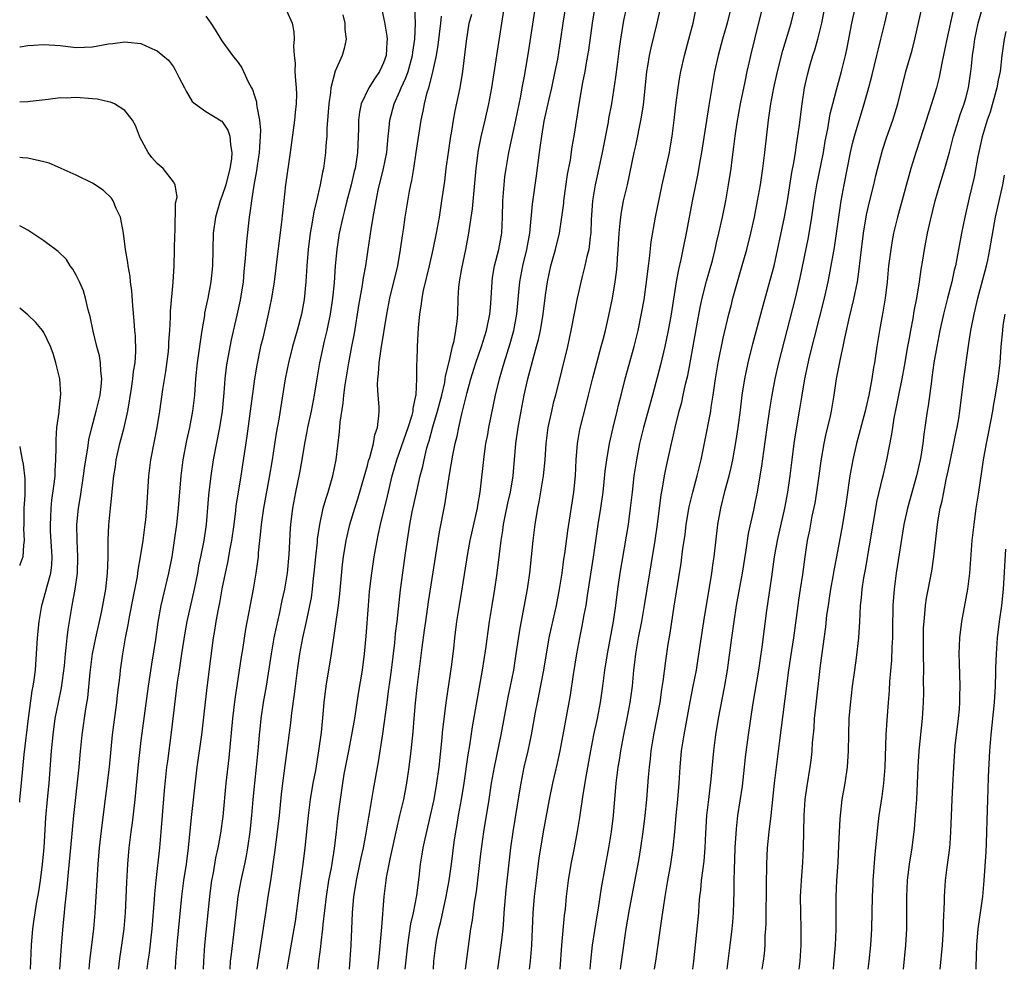
# Model space of a CAD drawing. Units: inches. Extents: x 2565000 to 2568000, y 1506000 to 1509000.
# Drawn here: x 2565000 to 2565122, y 1506000 to 1506117 of the extents above; entities that cross this region are included whole.
import ezdxf

# ---------------------------------------------------------------- set-up
doc = ezdxf.new("R2010")
doc.units = ezdxf.units.IN
doc.header["$MEASUREMENT"] = 0
doc.layers.add('LD25651506_2ft', color=83, linetype='Continuous')

msp = doc.modelspace()

# ---------------------------------------------------------------- linework, layer by layer
at = {"layer": 'LD25651506_2ft'}
for points, elevation in [([(2565087.48, 1506000), (2565087.62, 1506001), (2565087.87, 1506003), (2565088.11, 1506005), (2565088.18, 1506005.82), (2565088.27, 1506007), (2565088.29, 1506008.29), (2565088.34, 1506009.66), (2565088.35, 1506011), (2565088.38, 1506012.38), (2565088.44, 1506013.56), (2565088.48, 1506015), (2565088.62, 1506017.38), (2565088.82, 1506019), (2565089.36, 1506022.64), (2565089.63, 1506025), (2565089.76, 1506026.24), (2565090.1, 1506029), (2565090.66, 1506032.66), (2565091.39, 1506037), (2565091.59, 1506038.41), (2565091.81, 1506039.81), (2565092.38, 1506044.38), (2565093, 1506048.51), (2565093.34, 1506051), (2565093.69, 1506053), (2565094.62, 1506057), (2565095, 1506059), (2565095.28, 1506061), (2565095.5, 1506063), (2565095.75, 1506065), (2565095.92, 1506066.08), (2565096.51, 1506069.49), (2565096.74, 1506071), (2565097.07, 1506073), (2565097.68, 1506075.68), (2565099.52, 1506083), (2565099.96, 1506085), (2565100.13, 1506085.87), (2565100.74, 1506089.26), (2565101.01, 1506090.99), (2565101.28, 1506093), (2565101.59, 1506095), (2565101.96, 1506097), (2565102.75, 1506101), (2565103, 1506102.09), (2565103.23, 1506103), (2565104.42, 1506107), (2565104.99, 1506109.01), (2565105.41, 1506110.59), (2565105.99, 1506113), (2565106.18, 1506113.82), (2565106.5, 1506115), (2565106.99, 1506116.99), (2565107.88, 1506121)], 10686), ([(2565044.41, 1506120.41), (2565045.11, 1506117.11), (2565045.39, 1506115.39), (2565045.42, 1506115), (2565045.38, 1506114.62), (2565045.33, 1506113), (2565045, 1506112.07), (2565044.51, 1506111), (2565043.88, 1506110.12), (2565043.18, 1506109), (2565042.23, 1506107), (2565042.01, 1506105.99), (2565041.9, 1506105), (2565041.9, 1506103.9), (2565041.79, 1506101), (2565041.57, 1506099.57), (2565041.47, 1506099), (2565041.37, 1506098.63), (2565040.99, 1506097), (2565040.46, 1506095), (2565040.17, 1506093.83), (2565039.95, 1506093), (2565039.52, 1506091), (2565039.22, 1506089), (2565039.02, 1506086.98), (2565038.87, 1506084.87), (2565038.7, 1506083), (2565038.4, 1506081), (2565037.99, 1506079), (2565037.66, 1506077.66), (2565037.06, 1506075), (2565036.73, 1506073), (2565036.42, 1506071), (2565036.04, 1506069), (2565035.6, 1506067), (2565035.51, 1506066.49), (2565035.2, 1506065), (2565034.88, 1506063), (2565034.6, 1506061.4), (2565034.1, 1506059), (2565033.72, 1506057), (2565033.48, 1506055), (2565033.44, 1506054.56), (2565033.3, 1506051.3), (2565033.08, 1506049), (2565032.74, 1506047), (2565032.42, 1506045.58), (2565032.12, 1506044.12), (2565031.7, 1506042.3), (2565031.44, 1506041), (2565031.08, 1506039), (2565030.46, 1506035), (2565030.12, 1506033), (2565029.82, 1506031), (2565029.69, 1506029.69), (2565029.6, 1506029), (2565029.48, 1506027.48), (2565029.25, 1506025), (2565029.02, 1506023), (2565028.83, 1506021), (2565028.66, 1506019), (2565028.44, 1506017), (2565028.15, 1506015), (2565027.99, 1506014.01), (2565027.78, 1506013), (2565027.35, 1506011), (2565026.98, 1506009), (2565026.54, 1506005), (2565026.13, 1506001.87), (2565026.04, 1506001), (2565025.97, 1506000)], 10718), ([(2565040.77, 1506000), (2565040.97, 1506003), (2565041.14, 1506007), (2565041.32, 1506009), (2565041.57, 1506010.43), (2565041.65, 1506011), (2565042.08, 1506013), (2565042.23, 1506013.77), (2565042.51, 1506015), (2565042.85, 1506016.85), (2565043.17, 1506018.83), (2565043.26, 1506019.26), (2565043.75, 1506022.25), (2565044.35, 1506025.65), (2565044.89, 1506029.11), (2565045.42, 1506033), (2565045.62, 1506034.38), (2565045.8, 1506035.8), (2565045.97, 1506037), (2565046.38, 1506040.38), (2565046.48, 1506041.52), (2565046.66, 1506043), (2565047.09, 1506046.91), (2565047.76, 1506051.76), (2565048.26, 1506055), (2565048.55, 1506056.55), (2565049.1, 1506059.1), (2565049.54, 1506061), (2565049.84, 1506062.16), (2565050.01, 1506063), (2565050.32, 1506064.32), (2565050.51, 1506065), (2565050.64, 1506065.36), (2565051.1, 1506067.09), (2565051.68, 1506069), (2565052.2, 1506071), (2565052.56, 1506072.56), (2565052.63, 1506073), (2565052.66, 1506073.34), (2565053.1, 1506075.1), (2565053.52, 1506077), (2565053.71, 1506077.71), (2565053.93, 1506079), (2565054.09, 1506080.09), (2565054.16, 1506081), (2565054.23, 1506083), (2565054.31, 1506084.31), (2565054.4, 1506085), (2565054.66, 1506086.66), (2565055.15, 1506089), (2565055.54, 1506091), (2565055.61, 1506091.61), (2565055.98, 1506094.02), (2565056.43, 1506099), (2565056.73, 1506101.27), (2565057.07, 1506102.93), (2565057.57, 1506105), (2565058.03, 1506107), (2565058.39, 1506109), (2565059.6, 1506117), (2565060.11, 1506120.11)], 10710), ([(2565078.5, 1506000), (2565078.72, 1506001.28), (2565079.46, 1506006.54), (2565079.59, 1506007.59), (2565079.8, 1506009), (2565079.99, 1506010.01), (2565080.14, 1506011), (2565080.5, 1506013), (2565080.81, 1506015), (2565081.01, 1506017), (2565081.18, 1506019), (2565081.37, 1506021), (2565081.53, 1506023), (2565081.67, 1506025), (2565081.85, 1506027), (2565082.15, 1506029), (2565082.91, 1506033.09), (2565083.29, 1506035), (2565083.67, 1506037), (2565083.86, 1506038.14), (2565084.58, 1506043), (2565085.58, 1506049), (2565085.75, 1506050.25), (2565085.87, 1506051), (2565086.34, 1506055), (2565086.68, 1506057), (2565087.23, 1506059.23), (2565087.72, 1506061), (2565087.97, 1506062.03), (2565088.18, 1506063), (2565088.6, 1506065.4), (2565088.85, 1506067), (2565089.12, 1506069.12), (2565089.34, 1506071), (2565089.66, 1506073), (2565090.08, 1506075), (2565090.67, 1506077.33), (2565091.94, 1506082.06), (2565092.81, 1506085.19), (2565093.28, 1506087), (2565094.58, 1506093), (2565094.93, 1506095), (2565095.47, 1506098.53), (2565095.71, 1506099.71), (2565095.93, 1506101), (2565096.05, 1506101.95), (2565096.24, 1506103), (2565096.43, 1506104.43), (2565096.75, 1506107), (2565097.06, 1506109), (2565097.41, 1506110.59), (2565097.71, 1506111.71), (2565098.09, 1506113), (2565098.31, 1506113.69), (2565098.68, 1506115), (2565099.18, 1506117), (2565099.74, 1506119.74)], 10690), ([(2565033, 1506118.55), (2565033.71, 1506117), (2565033.91, 1506115.91), (2565033.94, 1506115), (2565033.85, 1506114.15), (2565033.94, 1506113), (2565034.05, 1506112.05), (2565034.03, 1506111), (2565034.09, 1506109.91), (2565034.19, 1506109), (2565034.21, 1506108.21), (2565034.18, 1506107), (2565034.05, 1506105.95), (2565033.97, 1506105), (2565033.46, 1506101), (2565032.88, 1506097), (2565032.37, 1506092.37), (2565031.81, 1506087.81), (2565031.65, 1506086.35), (2565031.46, 1506085), (2565031.14, 1506083), (2565030.73, 1506081), (2565030.05, 1506078.05), (2565029.79, 1506077), (2565029.31, 1506074.69), (2565029.03, 1506073), (2565028.51, 1506069), (2565028.08, 1506065.92), (2565027.33, 1506061), (2565026.73, 1506057.27), (2565026.67, 1506056.67), (2565026.46, 1506055), (2565026.19, 1506053), (2565025.99, 1506051.99), (2565025.7, 1506050.3), (2565025.4, 1506049), (2565025, 1506047.05), (2565024.69, 1506045.31), (2565024.53, 1506044.53), (2565024.27, 1506043), (2565024.1, 1506041.9), (2565023.94, 1506041), (2565023.58, 1506038.42), (2565023.14, 1506034.86), (2565022.47, 1506029), (2565021.92, 1506025), (2565021.22, 1506018.78), (2565020.83, 1506015), (2565020.57, 1506013), (2565020.27, 1506011), (2565020.01, 1506009), (2565019.47, 1506003.47), (2565019.27, 1506001), (2565019.23, 1506000)], 10722), ([(2565029.35, 1506000), (2565030, 1506004), (2565030.42, 1506007), (2565030.73, 1506009), (2565031.05, 1506010.95), (2565031.56, 1506014.44), (2565031.89, 1506017), (2565032.11, 1506019), (2565032.36, 1506021.64), (2565032.53, 1506023), (2565033.54, 1506030.46), (2565033.66, 1506031.66), (2565033.99, 1506034.01), (2565034.1, 1506035), (2565034.37, 1506037), (2565034.66, 1506039), (2565035.01, 1506041), (2565035.38, 1506042.62), (2565035.57, 1506043.57), (2565035.89, 1506045), (2565036.07, 1506045.93), (2565036.22, 1506047), (2565036.35, 1506048.35), (2565036.43, 1506049), (2565036.61, 1506051), (2565036.81, 1506052.81), (2565036.83, 1506053.17), (2565037.1, 1506055), (2565037.54, 1506057), (2565037.85, 1506058.15), (2565038.14, 1506059), (2565038.73, 1506061), (2565039.12, 1506063), (2565039.54, 1506066.46), (2565039.63, 1506067.63), (2565040.01, 1506069.99), (2565040.09, 1506071), (2565040.25, 1506072.25), (2565040.36, 1506073), (2565040.7, 1506075), (2565041.09, 1506077), (2565041.38, 1506078.62), (2565041.94, 1506082.06), (2565042.36, 1506084.36), (2565042.51, 1506085.49), (2565042.8, 1506087), (2565043.11, 1506089), (2565043.35, 1506090.65), (2565043.46, 1506091.46), (2565043.7, 1506093), (2565043.91, 1506094.09), (2565044.06, 1506095), (2565044.34, 1506096.34), (2565044.99, 1506099), (2565045.38, 1506101), (2565045.56, 1506103), (2565045.65, 1506103.65), (2565045.77, 1506105), (2565046.29, 1506107), (2565047, 1506108.56), (2565047.17, 1506109), (2565047.76, 1506110.24), (2565048.02, 1506111), (2565048.58, 1506113), (2565048.61, 1506113.39), (2565048.86, 1506115), (2565048.94, 1506116.94), (2565048.86, 1506119)], 10716), ([(2565044.3, 1506000), (2565044.44, 1506001.56), (2565044.75, 1506004.75), (2565044.77, 1506005.23), (2565045.08, 1506009), (2565045.32, 1506011), (2565045.37, 1506011.37), (2565045.84, 1506013.84), (2565046.62, 1506017.38), (2565047.02, 1506019), (2565047.49, 1506021), (2565047.86, 1506023), (2565048.17, 1506025), (2565048.42, 1506027), (2565048.65, 1506029.35), (2565048.77, 1506031), (2565048.95, 1506032.95), (2565049.16, 1506034.84), (2565049.77, 1506039.77), (2565050.07, 1506041.93), (2565050.21, 1506043), (2565050.56, 1506045.44), (2565051.93, 1506054.07), (2565052.58, 1506057.42), (2565053.16, 1506061.16), (2565053.58, 1506063.58), (2565053.86, 1506065), (2565054.08, 1506065.92), (2565054.3, 1506067), (2565054.68, 1506068.68), (2565054.77, 1506069), (2565055, 1506070.02), (2565055.33, 1506071.33), (2565055.78, 1506073), (2565056.42, 1506075), (2565057.12, 1506077), (2565057.74, 1506079), (2565058.15, 1506081), (2565058.2, 1506081.8), (2565058.32, 1506083), (2565058.41, 1506085), (2565058.47, 1506085.53), (2565058.7, 1506087), (2565059.24, 1506089), (2565059.62, 1506091), (2565059.69, 1506093), (2565059.73, 1506095), (2565059.9, 1506097), (2565060.01, 1506097.99), (2565060.16, 1506099), (2565060.5, 1506101), (2565061.37, 1506105), (2565061.97, 1506107.97), (2565062.15, 1506109), (2565062.42, 1506110.42), (2565062.88, 1506113.12), (2565063.8, 1506119)], 10708), ([(2565047.68, 1506000), (2565047.98, 1506003), (2565048.17, 1506004.17), (2565048.38, 1506005.62), (2565048.7, 1506007), (2565049.12, 1506009.12), (2565049.39, 1506011.39), (2565049.57, 1506013), (2565049.78, 1506014.22), (2565049.89, 1506015), (2565050.13, 1506016.13), (2565050.81, 1506019), (2565051.25, 1506021), (2565051.6, 1506023), (2565051.86, 1506025), (2565052.21, 1506028.21), (2565052.33, 1506029.67), (2565052.76, 1506033.24), (2565053.39, 1506037.39), (2565053.67, 1506039.67), (2565053.82, 1506041), (2565054.06, 1506043), (2565054.37, 1506045), (2565054.72, 1506047), (2565055.42, 1506051.42), (2565055.71, 1506053), (2565056.61, 1506057), (2565056.66, 1506057.34), (2565056.96, 1506059), (2565057.42, 1506063.42), (2565057.65, 1506065), (2565057.87, 1506066.13), (2565058.02, 1506067), (2565058.85, 1506071), (2565059.31, 1506073), (2565059.7, 1506074.3), (2565059.89, 1506075), (2565060.64, 1506077.36), (2565061.09, 1506079), (2565061.46, 1506081), (2565061.73, 1506083.73), (2565061.83, 1506085), (2565062.22, 1506087), (2565062.73, 1506089), (2565063.09, 1506091), (2565063.41, 1506094.59), (2565063.91, 1506098.09), (2565064.26, 1506101), (2565064.37, 1506101.63), (2565064.55, 1506103), (2565064.87, 1506104.87), (2565065.41, 1506107.41), (2565065.79, 1506109), (2565066.23, 1506111), (2565066.53, 1506112.53), (2565066.92, 1506115), (2565067.2, 1506117), (2565067.52, 1506119)], 10706), ([(2565051.15, 1506000), (2565051.23, 1506001), (2565051.45, 1506003), (2565051.55, 1506003.55), (2565051.83, 1506005), (2565052.07, 1506005.93), (2565052.73, 1506009), (2565053.09, 1506011), (2565053.38, 1506013), (2565053.74, 1506015.74), (2565053.92, 1506017), (2565054.09, 1506017.91), (2565054.27, 1506019), (2565054.64, 1506021), (2565054.96, 1506023), (2565055.47, 1506026.53), (2565055.67, 1506027.67), (2565056.01, 1506029.99), (2565057.21, 1506037), (2565057.63, 1506039.63), (2565058.11, 1506043), (2565058.43, 1506045), (2565058.77, 1506047), (2565059.05, 1506049), (2565059.31, 1506051.31), (2565059.52, 1506053), (2565059.74, 1506054.26), (2565059.83, 1506055), (2565060.04, 1506056.04), (2565060.38, 1506057.62), (2565060.69, 1506059), (2565061.03, 1506061), (2565061.36, 1506065), (2565061.63, 1506067), (2565061.99, 1506069), (2565062.38, 1506071), (2565062.82, 1506073), (2565063.29, 1506074.71), (2565063.48, 1506075.48), (2565063.91, 1506077), (2565064.14, 1506077.86), (2565064.38, 1506079), (2565064.72, 1506081), (2565065, 1506083.37), (2565065.25, 1506085), (2565065.69, 1506087), (2565066.25, 1506089), (2565066.74, 1506091), (2565067.05, 1506093), (2565067.27, 1506094.73), (2565067.29, 1506095), (2565067.74, 1506098.26), (2565068.1, 1506100.1), (2565068.32, 1506101.68), (2565068.56, 1506103), (2565069.22, 1506107.22), (2565069.64, 1506109.64), (2565069.91, 1506111), (2565070.1, 1506112.1), (2565070.27, 1506113), (2565070.37, 1506113.63), (2565070.85, 1506117), (2565071.15, 1506119)], 10704), ([(2565075.03, 1506118.97), (2565074.68, 1506117.32), (2565074.3, 1506115), (2565074.13, 1506113.87), (2565073.87, 1506111.87), (2565073.69, 1506110.31), (2565073.16, 1506107), (2565072.82, 1506105.18), (2565072.76, 1506104.76), (2565072.04, 1506101), (2565071.51, 1506098.49), (2565071.17, 1506097), (2565070.83, 1506095), (2565070.66, 1506092.66), (2565070.61, 1506091), (2565070.53, 1506090.53), (2565070.36, 1506089), (2565070.13, 1506088.13), (2565069.9, 1506087), (2565069.51, 1506085.51), (2565068.94, 1506083), (2565068.17, 1506079), (2565067.73, 1506077), (2565066.25, 1506071), (2565065.98, 1506070.02), (2565065.74, 1506069), (2565065.31, 1506067), (2565065.06, 1506065), (2565064.92, 1506063), (2565064.72, 1506061), (2565064.19, 1506057.81), (2565064.01, 1506057), (2565063.7, 1506055), (2565063.45, 1506053), (2565063.04, 1506049), (2565062.76, 1506047), (2565061.84, 1506042.16), (2565061.36, 1506039), (2565061.05, 1506037), (2565060.66, 1506035), (2565060.37, 1506033.63), (2565059.5, 1506029), (2565058.66, 1506025), (2565058.32, 1506023), (2565058.03, 1506021), (2565057.37, 1506017), (2565057, 1506014.27), (2565056.43, 1506009.57), (2565056.19, 1506008.19), (2565055.94, 1506006.06), (2565055.76, 1506005), (2565055.1, 1506000)], 10702), ([(2565059.11, 1506000), (2565059.55, 1506003), (2565059.61, 1506003.61), (2565059.77, 1506005), (2565059.87, 1506006.13), (2565059.91, 1506007), (2565060.16, 1506009.84), (2565060.72, 1506015), (2565061, 1506017), (2565061.82, 1506021.82), (2565062, 1506023), (2565062.4, 1506025), (2565062.87, 1506027), (2565063.29, 1506029), (2565063.78, 1506031.78), (2565064.02, 1506033), (2565064.2, 1506033.8), (2565064.82, 1506037), (2565065.48, 1506041), (2565065.74, 1506042.26), (2565066.36, 1506045), (2565066.76, 1506047), (2565067.07, 1506049), (2565067.29, 1506050.71), (2565067.39, 1506051.39), (2565067.77, 1506054.23), (2565068.07, 1506056.07), (2565068.53, 1506059), (2565068.72, 1506061), (2565068.81, 1506063), (2565068.97, 1506065), (2565069.27, 1506066.73), (2565070.12, 1506070.12), (2565070.35, 1506071), (2565070.87, 1506073.13), (2565071.36, 1506075), (2565071.92, 1506077), (2565072.13, 1506077.87), (2565072.42, 1506079), (2565072.85, 1506080.85), (2565073.3, 1506083), (2565073.64, 1506085), (2565073.79, 1506086.21), (2565073.87, 1506087), (2565073.91, 1506087.91), (2565074, 1506089), (2565074.12, 1506091), (2565074.26, 1506092.26), (2565074.32, 1506093), (2565074.4, 1506093.6), (2565074.68, 1506095), (2565075.14, 1506097), (2565075.97, 1506101), (2565076.17, 1506101.83), (2565076.86, 1506105.14), (2565077.14, 1506106.86), (2565077.55, 1506111), (2565077.68, 1506111.68), (2565077.88, 1506113), (2565078.08, 1506113.92), (2565078.83, 1506117), (2565079.28, 1506119)], 10700), ([(2565063.02, 1506000), (2565063.15, 1506001), (2565063.33, 1506003), (2565063.48, 1506007), (2565063.65, 1506009), (2565063.89, 1506011), (2565064.04, 1506012.04), (2565064.25, 1506013.75), (2565064.79, 1506017), (2565065.52, 1506021), (2565065.94, 1506023), (2565066.51, 1506025.49), (2565066.84, 1506027), (2565067.22, 1506029), (2565068.1, 1506033.9), (2565068.47, 1506036.47), (2565068.88, 1506039), (2565069.27, 1506041), (2565069.57, 1506042.43), (2565069.81, 1506043.81), (2565070.05, 1506045), (2565070.22, 1506046.22), (2565070.97, 1506050.97), (2565071.55, 1506055), (2565071.87, 1506057), (2565072.14, 1506059), (2565072.28, 1506060.28), (2565072.4, 1506061.6), (2565072.59, 1506063), (2565072.93, 1506065), (2565073.37, 1506067), (2565073.87, 1506069), (2565074.07, 1506069.93), (2565074.36, 1506071), (2565074.86, 1506073), (2565075.97, 1506077), (2565076.18, 1506077.82), (2565076.46, 1506079), (2565076.9, 1506081.1), (2565077.21, 1506082.79), (2565077.6, 1506085.6), (2565077.75, 1506087), (2565077.88, 1506087.88), (2565078.07, 1506089.93), (2565078.62, 1506093), (2565079.46, 1506097), (2565080.34, 1506101), (2565080.44, 1506101.56), (2565080.69, 1506103), (2565080.94, 1506105), (2565081.14, 1506106.86), (2565081.42, 1506109), (2565081.64, 1506110.36), (2565081.76, 1506111), (2565082.22, 1506113), (2565082.76, 1506115), (2565083.28, 1506117), (2565083.57, 1506118.43)], 10698), ([(2565087.98, 1506119), (2565087.48, 1506117), (2565086.9, 1506115), (2565086.36, 1506113), (2565085.93, 1506111), (2565085.21, 1506106.79), (2565084.3, 1506101), (2565084.13, 1506100.13), (2565083.81, 1506098.19), (2565083.2, 1506095.2), (2565082.42, 1506091), (2565082.02, 1506089), (2565081.75, 1506087.75), (2565081.46, 1506086.54), (2565081.16, 1506085), (2565080.54, 1506081), (2565080.19, 1506079), (2565079.99, 1506078.01), (2565079.79, 1506077), (2565079.25, 1506074.75), (2565078.24, 1506071), (2565077.14, 1506067), (2565076.66, 1506065), (2565076.28, 1506063), (2565075.96, 1506061), (2565075.72, 1506059), (2565075.5, 1506057), (2565075.22, 1506055), (2565074.23, 1506049), (2565073.93, 1506047), (2565073.68, 1506045), (2565073.39, 1506043), (2565072.65, 1506039), (2565072.33, 1506037), (2565072.07, 1506035), (2565071.78, 1506033), (2565071.4, 1506031), (2565070.97, 1506029), (2565070.58, 1506027), (2565070.03, 1506024.03), (2565069.63, 1506021.63), (2565069.23, 1506018.77), (2565068.95, 1506017.05), (2565068.57, 1506015), (2565068.17, 1506013), (2565067.83, 1506011), (2565067.58, 1506009), (2565067.43, 1506007.43), (2565067.34, 1506006.66), (2565067.01, 1506002.99), (2565066.81, 1506000)], 10696), ([(2565070.53, 1506000), (2565070.61, 1506001), (2565070.85, 1506003), (2565071.4, 1506006.6), (2565071.56, 1506007.56), (2565071.94, 1506010.06), (2565072.87, 1506015), (2565073.19, 1506017), (2565073.41, 1506019), (2565073.76, 1506023), (2565074.02, 1506025), (2565074.16, 1506025.84), (2565074.34, 1506027), (2565074.72, 1506029), (2565075.13, 1506031), (2565075.5, 1506033), (2565075.77, 1506035), (2565075.95, 1506037), (2565076.07, 1506037.93), (2565076.18, 1506039), (2565076.53, 1506041), (2565076.91, 1506043), (2565077.26, 1506045), (2565077.58, 1506047), (2565078.58, 1506053), (2565078.88, 1506055), (2565079.33, 1506058.67), (2565079.49, 1506059.49), (2565079.74, 1506061), (2565079.94, 1506062.06), (2565080.58, 1506065), (2565081.04, 1506067), (2565081.55, 1506069), (2565081.86, 1506070.14), (2565082.06, 1506071), (2565082.34, 1506072.34), (2565082.6, 1506073.4), (2565082.89, 1506075), (2565083.79, 1506079.79), (2565084.16, 1506081.84), (2565084.41, 1506083), (2565084.93, 1506085.07), (2565085.65, 1506087.65), (2565085.99, 1506089), (2565086.17, 1506089.83), (2565086.47, 1506091), (2565086.92, 1506093), (2565087.31, 1506095), (2565087.65, 1506097), (2565087.96, 1506099), (2565088.1, 1506100.1), (2565088.32, 1506101.68), (2565088.47, 1506103), (2565088.72, 1506104.72), (2565089.14, 1506107), (2565089.71, 1506109.71), (2565089.97, 1506111), (2565090.25, 1506112.25), (2565090.4, 1506113), (2565090.89, 1506115), (2565091.91, 1506119)], 10694), ([(2565074.29, 1506000), (2565074.33, 1506000.33), (2565074.48, 1506001.52), (2565075, 1506005), (2565075.41, 1506007.41), (2565076.54, 1506013.46), (2565076.79, 1506015), (2565077.08, 1506017), (2565077.33, 1506019), (2565077.53, 1506021), (2565077.75, 1506023.75), (2565077.86, 1506025), (2565077.99, 1506026.01), (2565078.09, 1506027), (2565078.41, 1506029), (2565079.18, 1506033), (2565079.41, 1506034.59), (2565079.58, 1506035.58), (2565079.88, 1506038.12), (2565080.19, 1506040.19), (2565080.43, 1506041.57), (2565080.91, 1506044.91), (2565081.8, 1506050.2), (2565082.02, 1506052.02), (2565082.27, 1506053.73), (2565082.43, 1506055), (2565082.8, 1506057.2), (2565083.24, 1506059), (2565083.78, 1506061), (2565084.28, 1506063), (2565084.74, 1506065.26), (2565085.46, 1506069), (2565085.52, 1506069.52), (2565085.77, 1506071), (2565086.04, 1506073), (2565086.36, 1506075), (2565087, 1506078.03), (2565087.69, 1506081), (2565087.96, 1506082.04), (2565088.2, 1506083), (2565089.27, 1506086.73), (2565089.9, 1506089), (2565090.41, 1506091), (2565090.86, 1506093), (2565091.24, 1506095), (2565091.59, 1506097), (2565091.9, 1506099), (2565092.15, 1506101), (2565092.58, 1506105), (2565092.88, 1506107), (2565093.26, 1506109), (2565093.71, 1506111), (2565094.38, 1506113.62), (2565095.38, 1506117), (2565095.88, 1506119)], 10692), ([(2565083.22, 1506000), (2565083.35, 1506001), (2565083.98, 1506007), (2565084.04, 1506008.04), (2565084.12, 1506009), (2565084.22, 1506009.78), (2565084.32, 1506011), (2565084.63, 1506013.37), (2565084.78, 1506015), (2565084.85, 1506016.85), (2565084.98, 1506019), (2565085.2, 1506021), (2565085.51, 1506023.51), (2565085.84, 1506027), (2565086.09, 1506029), (2565086.42, 1506031), (2565087.17, 1506034.83), (2565087.54, 1506037), (2565088.06, 1506041), (2565088.33, 1506043), (2565088.64, 1506045), (2565089, 1506047), (2565089.37, 1506049), (2565089.83, 1506051.83), (2565090.12, 1506053.88), (2565090.78, 1506056.78), (2565091, 1506057.83), (2565091.23, 1506059), (2565091.58, 1506061), (2565091.78, 1506062.22), (2565092.01, 1506064.01), (2565092.42, 1506067), (2565092.75, 1506069.25), (2565093.05, 1506071), (2565093.43, 1506073), (2565093.87, 1506075), (2565095.93, 1506083), (2565096.52, 1506085.48), (2565097.52, 1506090.48), (2565097.96, 1506093), (2565098.26, 1506095), (2565098.59, 1506097), (2565099.38, 1506101), (2565099.62, 1506102.38), (2565099.93, 1506103.93), (2565100.23, 1506105.77), (2565100.54, 1506107), (2565101, 1506108.76), (2565101.62, 1506111), (2565102.12, 1506113), (2565102.28, 1506113.72), (2565102.91, 1506117), (2565103.34, 1506119)], 10688), ([(2565091.83, 1506000), (2565091.98, 1506001), (2565092.08, 1506001.92), (2565092.17, 1506003), (2565092.2, 1506004.2), (2565092.26, 1506005), (2565092.29, 1506005.71), (2565092.33, 1506011), (2565092.38, 1506012.38), (2565092.38, 1506013), (2565092.48, 1506015), (2565092.67, 1506017), (2565092.91, 1506019), (2565093.34, 1506023), (2565093.96, 1506027.96), (2565095.11, 1506037), (2565095.37, 1506038.63), (2565095.73, 1506041), (2565096.25, 1506045), (2565096.34, 1506045.66), (2565096.57, 1506047), (2565096.83, 1506048.83), (2565097.11, 1506051), (2565097.43, 1506053), (2565097.69, 1506054.31), (2565098.01, 1506056.01), (2565098.35, 1506057.65), (2565098.58, 1506059), (2565098.87, 1506061), (2565099.12, 1506062.88), (2565099.48, 1506065), (2565099.74, 1506066.26), (2565100.2, 1506068.2), (2565100.37, 1506069), (2565100.73, 1506071), (2565101.02, 1506073), (2565101.35, 1506074.65), (2565101.49, 1506075.49), (2565101.83, 1506077), (2565102.03, 1506078.03), (2565102.62, 1506080.62), (2565103.16, 1506082.84), (2565103.59, 1506085), (2565103.78, 1506086.22), (2565103.97, 1506087.97), (2565104.36, 1506091), (2565104.72, 1506093.28), (2565105.09, 1506094.91), (2565105.61, 1506097), (2565105.87, 1506098.13), (2565106.71, 1506101.29), (2565107.2, 1506102.8), (2565107.95, 1506105), (2565108.57, 1506107), (2565109.58, 1506111), (2565110.34, 1506113.66), (2565110.68, 1506115), (2565111.61, 1506119)], 10684), ([(2565115.43, 1506118.57), (2565114.65, 1506115), (2565114.03, 1506112.03), (2565113.69, 1506110.31), (2565113.36, 1506109), (2565112.76, 1506107), (2565111.36, 1506102.64), (2565110.81, 1506101), (2565110.19, 1506099), (2565108.53, 1506093), (2565108.05, 1506091), (2565107.88, 1506090.12), (2565107.7, 1506089), (2565107.45, 1506087), (2565107.25, 1506085), (2565107, 1506083), (2565106.74, 1506081.26), (2565106.61, 1506080.61), (2565106.33, 1506079), (2565106, 1506077), (2565105.7, 1506075), (2565105.59, 1506074.41), (2565105.37, 1506073), (2565105, 1506071), (2565104.61, 1506069.39), (2565104.53, 1506069), (2565103.49, 1506065), (2565103.02, 1506062.98), (2565102.66, 1506061), (2565102.19, 1506057.81), (2565101.73, 1506055), (2565101, 1506051), (2565100.67, 1506049.33), (2565100.55, 1506048.55), (2565100.28, 1506047), (2565100.11, 1506045.89), (2565099.96, 1506045), (2565099.78, 1506043.78), (2565099.64, 1506042.36), (2565099, 1506037.55), (2565098.4, 1506032.4), (2565098.25, 1506031), (2565098.18, 1506029.82), (2565098.01, 1506028.01), (2565097.96, 1506027), (2565097.87, 1506026.13), (2565097.71, 1506025), (2565097.32, 1506022.68), (2565097.08, 1506021), (2565096.95, 1506019), (2565096.89, 1506015), (2565096.8, 1506013.2), (2565096.62, 1506011), (2565096.52, 1506009), (2565096.54, 1506007), (2565096.6, 1506005), (2565096.59, 1506003), (2565096.47, 1506001), (2565096.36, 1506000)], 10682), ([(2565100.63, 1506000), (2565100.69, 1506000.69), (2565100.87, 1506003), (2565100.95, 1506004.95), (2565100.94, 1506009), (2565101.05, 1506011), (2565101.19, 1506013.19), (2565101.29, 1506015.29), (2565101.36, 1506017), (2565101.44, 1506018.56), (2565101.48, 1506019), (2565101.72, 1506021), (2565102.07, 1506023), (2565102.36, 1506025), (2565102.49, 1506027), (2565102.51, 1506029), (2565102.58, 1506031), (2565102.72, 1506032.72), (2565102.99, 1506035), (2565103.25, 1506037), (2565103.48, 1506038.52), (2565103.77, 1506041), (2565103.89, 1506043), (2565103.91, 1506043.91), (2565103.98, 1506045), (2565104.09, 1506045.91), (2565104.18, 1506047), (2565104.39, 1506048.39), (2565104.58, 1506049.42), (2565106.04, 1506057.96), (2565106.71, 1506060.71), (2565106.81, 1506061.19), (2565107.24, 1506063), (2565107.85, 1506066.15), (2565107.97, 1506067), (2565108.15, 1506068.15), (2565108.44, 1506069.56), (2565108.71, 1506071), (2565109.13, 1506073), (2565109.43, 1506074.57), (2565109.82, 1506077), (2565110.02, 1506078.02), (2565110.18, 1506079), (2565110.48, 1506080.48), (2565110.62, 1506081.38), (2565110.94, 1506083), (2565111.28, 1506085), (2565111.48, 1506086.52), (2565111.68, 1506087.68), (2565111.87, 1506089), (2565112.26, 1506091), (2565112.63, 1506092.63), (2565113.22, 1506095), (2565113.78, 1506097), (2565114.39, 1506099), (2565114.97, 1506101.03), (2565115.46, 1506103), (2565116.07, 1506105), (2565116.29, 1506105.71), (2565116.79, 1506107), (2565117, 1506107.71), (2565117.34, 1506109), (2565117.63, 1506111), (2565117.68, 1506111.68), (2565117.83, 1506113), (2565117.99, 1506114.01), (2565118.11, 1506115), (2565118.52, 1506117), (2565119.08, 1506119)], 10680), ([(2565023, 1506117.83), (2565023.65, 1506117), (2565024.18, 1506116.18), (2565025, 1506114.8), (2565026.32, 1506113), (2565027, 1506112.13), (2565027.46, 1506111.46), (2565027.69, 1506111), (2565028.27, 1506109.73), (2565028.67, 1506109), (2565028.8, 1506108.8), (2565029, 1506108.11), (2565029.27, 1506107.27), (2565029.3, 1506107), (2565029.31, 1506106.69), (2565029.64, 1506105), (2565029.76, 1506103.76), (2565029.73, 1506103), (2565029.66, 1506101.66), (2565029.6, 1506101), (2565029.36, 1506099.36), (2565029.29, 1506098.71), (2565028.97, 1506096.97), (2565028.65, 1506095), (2565028.47, 1506093.53), (2565028.36, 1506093), (2565028.03, 1506089.97), (2565027.9, 1506087.9), (2565027.73, 1506086.27), (2565027.62, 1506085), (2565027.25, 1506082.74), (2565026.86, 1506080.86), (2565026.17, 1506077.83), (2565025.63, 1506075), (2565025.55, 1506074.45), (2565025.38, 1506073), (2565025.26, 1506071.26), (2565025.03, 1506069), (2565024.7, 1506067), (2565023.92, 1506063), (2565023.62, 1506061), (2565023.36, 1506058.64), (2565023.04, 1506055), (2565022.75, 1506053), (2565022.36, 1506051), (2565022.13, 1506049.87), (2565021.97, 1506049), (2565021.56, 1506047), (2565020.66, 1506043), (2565020.4, 1506041.6), (2565019.99, 1506039), (2565019.88, 1506038.12), (2565019.7, 1506037), (2565019.49, 1506035.49), (2565018.73, 1506029.27), (2565018.26, 1506025.74), (2565018.16, 1506025), (2565017.88, 1506022.12), (2565017.61, 1506019), (2565017.46, 1506017), (2565017.28, 1506015), (2565016.82, 1506011), (2565016.67, 1506009.33), (2565016.63, 1506008.63), (2565016.36, 1506005), (2565016, 1506002), (2565015.83, 1506001), (2565015.71, 1506000)], 10724), ([(2565039.97, 1506118.03), (2565040.2, 1506117), (2565040.21, 1506116.21), (2565040.35, 1506115), (2565040.14, 1506113.86), (2565039.89, 1506113), (2565039, 1506111.05), (2565038.47, 1506109), (2565038.43, 1506108.43), (2565038.22, 1506107), (2565037.98, 1506103.98), (2565037.96, 1506103), (2565037.87, 1506101.87), (2565037.83, 1506101), (2565037.55, 1506099), (2565037.45, 1506098.55), (2565037.16, 1506097), (2565036.69, 1506095), (2565036.36, 1506093.64), (2565036.12, 1506092.12), (2565035.9, 1506091), (2565035.67, 1506089), (2565035.51, 1506087), (2565035.39, 1506085), (2565035.17, 1506082.83), (2565034.85, 1506081), (2565034.33, 1506079), (2565034.02, 1506077.98), (2565033.74, 1506077), (2565033.23, 1506075), (2565032.84, 1506073), (2565032.04, 1506068.04), (2565031.72, 1506066.28), (2565031.22, 1506063), (2565030.86, 1506060.86), (2565030.15, 1506057), (2565029.86, 1506055), (2565029.72, 1506053.72), (2565029.66, 1506053), (2565029.5, 1506051.5), (2565029.47, 1506051), (2565029.19, 1506049), (2565028.85, 1506047), (2565027.93, 1506042.07), (2565027.54, 1506039.53), (2565027.38, 1506038.62), (2565026.6, 1506033.4), (2565026.33, 1506031), (2565025.86, 1506026.14), (2565025.49, 1506023), (2565025.1, 1506018.9), (2565024.82, 1506016.82), (2565024.49, 1506015), (2565024.23, 1506013.77), (2565023.91, 1506011.91), (2565023.73, 1506011), (2565023.64, 1506010.36), (2565023.45, 1506009), (2565022.85, 1506003), (2565022.72, 1506001), (2565022.69, 1506000)], 10720), ([(2565033.09, 1506000), (2565033.22, 1506001), (2565033.95, 1506005), (2565034.09, 1506005.91), (2565034.56, 1506009.44), (2565035.07, 1506013), (2565035.31, 1506015), (2565035.72, 1506019), (2565035.97, 1506021), (2565036.3, 1506023), (2565036.6, 1506024.6), (2565037.01, 1506027.01), (2565037.31, 1506029.3), (2565037.53, 1506031.53), (2565037.66, 1506033), (2565037.9, 1506035), (2565038.54, 1506039), (2565039.43, 1506045), (2565039.59, 1506046.41), (2565039.93, 1506050.07), (2565040.03, 1506051), (2565040.35, 1506053), (2565040.81, 1506055), (2565041.43, 1506057), (2565041.82, 1506058.18), (2565042.64, 1506061), (2565042.7, 1506061.3), (2565043, 1506062.3), (2565043.15, 1506062.85), (2565043.29, 1506063.29), (2565043.73, 1506065), (2565043.9, 1506066.1), (2565044.24, 1506067), (2565044.42, 1506068.42), (2565044.45, 1506069), (2565044.44, 1506069.56), (2565044.32, 1506071), (2565044.25, 1506072.25), (2565044.29, 1506073), (2565044.38, 1506073.62), (2565044.47, 1506075), (2565044.7, 1506076.7), (2565045.39, 1506081), (2565045.78, 1506083), (2565046.76, 1506087), (2565047.1, 1506089), (2565047.32, 1506090.68), (2565047.45, 1506091.45), (2565047.68, 1506093), (2565048.21, 1506096.21), (2565048.36, 1506097), (2565048.47, 1506097.53), (2565048.72, 1506099), (2565049.04, 1506101), (2565049.65, 1506105), (2565049.9, 1506106.1), (2565050.06, 1506107), (2565050.4, 1506108.4), (2565050.59, 1506109), (2565051.09, 1506110.91), (2565051.13, 1506111.13), (2565051.52, 1506113), (2565051.73, 1506114.27), (2565052.06, 1506117), (2565052.15, 1506117.85)], 10714), ([(2565036.89, 1506000), (2565036.97, 1506000.97), (2565037.23, 1506002.77), (2565037.26, 1506003.26), (2565037.49, 1506005), (2565037.53, 1506005.53), (2565037.92, 1506009), (2565038.24, 1506011), (2565038.55, 1506012.55), (2565038.93, 1506014.93), (2565039.18, 1506017), (2565039.35, 1506018.65), (2565039.65, 1506021), (2565039.95, 1506023), (2565040.14, 1506024.14), (2565040.69, 1506027), (2565041.08, 1506029), (2565041.44, 1506031), (2565041.89, 1506034.11), (2565042.37, 1506037), (2565042.63, 1506039), (2565042.83, 1506041.17), (2565043.12, 1506045), (2565043.27, 1506046.73), (2565043.54, 1506049), (2565043.85, 1506051), (2565044.19, 1506053), (2565044.34, 1506053.66), (2565044.61, 1506055), (2565045.48, 1506058.52), (2565046.07, 1506061), (2565046.64, 1506063), (2565048.04, 1506067), (2565048.53, 1506068.53), (2565048.64, 1506069), (2565048.64, 1506069.36), (2565049, 1506070.9), (2565049.02, 1506071.02), (2565049.11, 1506073), (2565049.11, 1506074.89), (2565049.14, 1506075.14), (2565049.19, 1506077), (2565049.31, 1506079.31), (2565049.47, 1506081), (2565049.7, 1506082.3), (2565049.76, 1506083), (2565049.94, 1506083.94), (2565050.68, 1506087), (2565051.14, 1506089), (2565051.53, 1506091), (2565051.9, 1506093), (2565052.22, 1506095), (2565052.56, 1506097.44), (2565052.75, 1506099), (2565053.04, 1506101), (2565053.32, 1506103), (2565053.4, 1506103.4), (2565053.65, 1506105), (2565053.85, 1506106.15), (2565054.46, 1506109), (2565054.8, 1506111), (2565055.25, 1506114.75), (2565055.6, 1506117), (2565055.9, 1506118.1)], 10712), ([(2565121.94, 1506115.94), (2565121.73, 1506115), (2565121.46, 1506113), (2565121.24, 1506111), (2565121, 1506109.93), (2565120.84, 1506109), (2565120.01, 1506105.99), (2565119.65, 1506105), (2565119, 1506102.92), (2565118.48, 1506100.48), (2565118.04, 1506097.96), (2565117.4, 1506095.4), (2565116.86, 1506093), (2565116.47, 1506091), (2565115.9, 1506087.9), (2565115.71, 1506087), (2565115.56, 1506086.44), (2565115.25, 1506085), (2565114.74, 1506083), (2565114.25, 1506081), (2565113.8, 1506079), (2565113.39, 1506077), (2565113.05, 1506075), (2565112.81, 1506073.19), (2565112.73, 1506072.73), (2565112.32, 1506069.68), (2565112.2, 1506069), (2565111.94, 1506067), (2565111.82, 1506066.18), (2565111.68, 1506065), (2565111.42, 1506063.42), (2565111.35, 1506063), (2565110.91, 1506061), (2565109.77, 1506057), (2565109.33, 1506055), (2565108.39, 1506049), (2565108.12, 1506047), (2565107.98, 1506045), (2565107.94, 1506042.06), (2565107.91, 1506041), (2565107.83, 1506039.83), (2565107.79, 1506038.21), (2565107.57, 1506035.57), (2565107.51, 1506034.49), (2565107.38, 1506033), (2565107.21, 1506030.79), (2565107.12, 1506029), (2565106.96, 1506025), (2565106.82, 1506023), (2565106.62, 1506021.38), (2565106.24, 1506019), (2565106.1, 1506017.9), (2565105.75, 1506014.25), (2565105.5, 1506011), (2565105.48, 1506010.52), (2565105.41, 1506009), (2565105.34, 1506005), (2565105.21, 1506003), (2565104.98, 1506001), (2565104.86, 1506000)], 10678), ([(2565000, 1506114.06), (2565000.07, 1506114.07), (2565001, 1506114.21), (2565001.72, 1506114.28), (2565003, 1506114.36), (2565005, 1506114.23), (2565007, 1506113.99), (2565008, 1506114), (2565009, 1506114.04), (2565011, 1506114.42), (2565011.53, 1506114.47), (2565013, 1506114.69), (2565013.38, 1506114.62), (2565015, 1506114.46), (2565016.04, 1506113.96), (2565017, 1506113.56), (2565018.39, 1506112.39), (2565019, 1506111.58), (2565019.23, 1506111.23), (2565019.69, 1506110.31), (2565020.39, 1506109), (2565020.57, 1506108.57), (2565021.31, 1506107.31), (2565021.68, 1506107), (2565023, 1506106.05), (2565024.92, 1506104.92), (2565025, 1506104.86), (2565025.75, 1506103.75), (2565026, 1506103), (2565026.05, 1506101.95), (2565026.25, 1506101), (2565026.19, 1506100.19), (2565026, 1506099), (2565025.48, 1506097), (2565025, 1506095.54), (2565024.79, 1506095), (2565024.2, 1506093), (2565023.94, 1506091), (2565023.83, 1506087), (2565023.64, 1506085), (2565023.27, 1506083), (2565022.87, 1506081.13), (2565022.84, 1506080.84), (2565022.52, 1506079), (2565022.46, 1506078.46), (2565022.23, 1506077), (2565021.96, 1506075), (2565021.76, 1506073), (2565021.6, 1506071), (2565021.35, 1506069), (2565020.98, 1506067), (2565020.63, 1506065.37), (2565020.18, 1506063), (2565019.92, 1506061), (2565019.6, 1506057), (2565019.39, 1506055), (2565019.12, 1506053), (2565018.8, 1506051), (2565018.4, 1506049), (2565017.45, 1506045), (2565017.08, 1506042.92), (2565016.78, 1506040.78), (2565016.28, 1506037.72), (2565015.88, 1506035), (2565015, 1506028.31), (2565014.66, 1506025.34), (2565014.23, 1506021), (2565013.9, 1506018.1), (2565013.74, 1506017), (2565013.51, 1506015), (2565013.34, 1506013), (2565013.21, 1506010.79), (2565013.03, 1506007), (2565012.87, 1506005), (2565012.59, 1506003), (2565012.37, 1506001.63), (2565012.29, 1506001), (2565012.22, 1506000.22), (2565012.19, 1506000)], 10726), ([(2565008.6, 1506000), (2565008.68, 1506001), (2565009.15, 1506005), (2565009.32, 1506007), (2565009.69, 1506013), (2565009.87, 1506015), (2565010.19, 1506017.81), (2565011.1, 1506025), (2565011.49, 1506029), (2565012.02, 1506033), (2565012.11, 1506033.89), (2565012.41, 1506036.41), (2565012.47, 1506037), (2565012.75, 1506039), (2565013.09, 1506041), (2565013.41, 1506042.59), (2565013.58, 1506043.57), (2565014.09, 1506046.09), (2565014.56, 1506048.56), (2565014.66, 1506049.34), (2565014.95, 1506051), (2565015.26, 1506053), (2565015.52, 1506055), (2565015.58, 1506055.58), (2565015.71, 1506057), (2565015.96, 1506061), (2565016.21, 1506063), (2565016.68, 1506065.32), (2565017.01, 1506067.01), (2565017.32, 1506069), (2565017.7, 1506071.7), (2565018.08, 1506073.92), (2565018.39, 1506076.39), (2565018.45, 1506077), (2565018.46, 1506077.54), (2565018.57, 1506079), (2565018.64, 1506080.64), (2565018.64, 1506081.36), (2565018.96, 1506084.96), (2565019.1, 1506087), (2565019.16, 1506089), (2565019.19, 1506090.81), (2565019.22, 1506091.22), (2565019.27, 1506094.73), (2565019.46, 1506095.46), (2565019.21, 1506097), (2565019, 1506097.35), (2565017.76, 1506099), (2565017, 1506099.64), (2565016.36, 1506100.36), (2565015.89, 1506101), (2565014.87, 1506102.87), (2565014.8, 1506103), (2565014.33, 1506104.33), (2565013.94, 1506105), (2565013, 1506106.2), (2565011.72, 1506107), (2565011.23, 1506107.23), (2565011, 1506107.26), (2565009.6, 1506107.6), (2565009, 1506107.63), (2565007, 1506107.81), (2565005.73, 1506107.73), (2565005, 1506107.76), (2565003.53, 1506107.53), (2565001.28, 1506107.28), (2565001, 1506107.24), (2565000, 1506107.22)], 10728), ([(2565004.96, 1506000), (2565005.15, 1506002.85), (2565005.37, 1506005.37), (2565005.54, 1506007), (2565005.58, 1506007.58), (2565005.86, 1506010.14), (2565006.02, 1506012.02), (2565006.33, 1506015), (2565006.7, 1506019), (2565007.35, 1506025), (2565007.48, 1506026.52), (2565007.72, 1506029), (2565008.19, 1506032.19), (2565008.42, 1506033.58), (2565008.7, 1506036.7), (2565009, 1506039), (2565009.43, 1506041), (2565010.13, 1506044.13), (2565010.3, 1506045), (2565010.65, 1506047), (2565010.84, 1506049), (2565010.92, 1506050.92), (2565010.96, 1506053.04), (2565011.04, 1506054.96), (2565011.22, 1506057), (2565011.41, 1506058.59), (2565011.47, 1506059.47), (2565011.65, 1506061), (2565011.84, 1506062.16), (2565011.94, 1506063), (2565012.39, 1506065), (2565012.92, 1506067), (2565013.37, 1506069), (2565013.82, 1506071.82), (2565014, 1506073), (2565014.08, 1506073.92), (2565014.27, 1506075), (2565014.37, 1506076.37), (2565014.31, 1506078.31), (2565014.23, 1506079), (2565014.16, 1506080.16), (2565013.98, 1506082.02), (2565013.87, 1506083.87), (2565013.72, 1506085), (2565013.66, 1506085.66), (2565013.42, 1506087), (2565013.38, 1506087.38), (2565013.09, 1506089), (2565012.82, 1506091), (2565012.45, 1506093), (2565011.94, 1506094.06), (2565011.55, 1506095), (2565011.34, 1506095.34), (2565010.32, 1506096.32), (2565009, 1506097.21), (2565007, 1506098.18), (2565005.14, 1506099), (2565005.05, 1506099.05), (2565003.66, 1506099.66), (2565003, 1506099.84), (2565001, 1506100.3), (2565000.33, 1506100.33), (2565000, 1506100.36)], 10730), ([(2565109.27, 1506000), (2565109.57, 1506003), (2565109.69, 1506005), (2565109.71, 1506007), (2565109.7, 1506009), (2565109.79, 1506011), (2565110.04, 1506013), (2565110.34, 1506015), (2565110.64, 1506017.36), (2565110.78, 1506019), (2565110.93, 1506021), (2565111.1, 1506025), (2565111.24, 1506027), (2565111.64, 1506031), (2565111.75, 1506033), (2565111.79, 1506034.21), (2565111.77, 1506035.77), (2565111.79, 1506037), (2565111.76, 1506039), (2565111.76, 1506041), (2565111.78, 1506042.22), (2565111.83, 1506043), (2565111.94, 1506043.94), (2565112.01, 1506045), (2565112.13, 1506045.87), (2565112.77, 1506049.23), (2565113.02, 1506050.98), (2565113.49, 1506055), (2565113.57, 1506055.57), (2565113.84, 1506057), (2565114.07, 1506057.93), (2565114.27, 1506059), (2565114.58, 1506060.58), (2565114.74, 1506061.26), (2565115, 1506062.6), (2565115.51, 1506065), (2565115.75, 1506066.25), (2565115.92, 1506067), (2565116.11, 1506068.11), (2565116.25, 1506069), (2565116.76, 1506073), (2565117.37, 1506077.37), (2565117.63, 1506079), (2565118.01, 1506081), (2565118.47, 1506083), (2565119.54, 1506087), (2565119.7, 1506087.7), (2565119.98, 1506089), (2565120.65, 1506093), (2565121.55, 1506097), (2565121.79, 1506098.21)], 10676), ([(2565001.32, 1506000), (2565001.44, 1506003), (2565001.62, 1506005), (2565001.8, 1506006.2), (2565001.91, 1506007), (2565002.09, 1506008.09), (2565002.37, 1506009.63), (2565002.57, 1506011), (2565002.81, 1506013), (2565003.01, 1506015), (2565003.25, 1506018.75), (2565003.45, 1506021), (2565003.64, 1506023), (2565003.93, 1506027), (2565004.12, 1506029), (2565004.4, 1506031), (2565004.79, 1506033), (2565005.18, 1506034.82), (2565005.53, 1506037.53), (2565005.65, 1506039), (2565005.76, 1506039.76), (2565005.87, 1506041), (2565005.98, 1506042.02), (2565006.5, 1506045), (2565006.87, 1506047), (2565007.15, 1506049), (2565007.2, 1506051), (2565007.09, 1506053), (2565007.06, 1506055), (2565007.27, 1506057), (2565007.53, 1506058.47), (2565007.91, 1506061), (2565008.03, 1506061.97), (2565008.18, 1506063), (2565008.43, 1506064.43), (2565008.55, 1506065.45), (2565008.92, 1506067), (2565009.46, 1506069), (2565009.94, 1506071), (2565010.08, 1506072.08), (2565010.16, 1506073), (2565010.04, 1506073.96), (2565010.01, 1506075), (2565009.87, 1506075.87), (2565009.55, 1506077), (2565009.09, 1506078.91), (2565008.71, 1506080.71), (2565008.48, 1506081.52), (2565008.13, 1506083), (2565007.88, 1506083.88), (2565007.4, 1506085), (2565007, 1506085.84), (2565006.57, 1506086.57), (2565006.25, 1506087), (2565005.77, 1506087.77), (2565004.77, 1506088.77), (2565003, 1506090.06), (2565001, 1506091.39), (2565000, 1506091.93)], 10732), ([(2565000, 1506020.66), (2565000.03, 1506021), (2565000.24, 1506023), (2565000.56, 1506026.56), (2565001.09, 1506031), (2565001.56, 1506034.44), (2565001.68, 1506035), (2565001.81, 1506035.81), (2565001.94, 1506037), (2565002.19, 1506041), (2565002.4, 1506043), (2565002.74, 1506045), (2565003.24, 1506046.76), (2565003.39, 1506047.39), (2565003.84, 1506049), (2565003.97, 1506050.03), (2565004.03, 1506051), (2565003.83, 1506054.17), (2565003.79, 1506055), (2565003.85, 1506055.85), (2565003.88, 1506057), (2565003.99, 1506058.01), (2565004.31, 1506060.31), (2565004.38, 1506061), (2565004.37, 1506061.63), (2565004.48, 1506063), (2565004.52, 1506064.52), (2565004.49, 1506065), (2565004.5, 1506065.5), (2565004.61, 1506067), (2565004.88, 1506068.88), (2565004.89, 1506069.11), (2565005.1, 1506071.1), (2565004.96, 1506073), (2565004.47, 1506075), (2565004.12, 1506076.12), (2565003.81, 1506077), (2565003, 1506078.72), (2565002.8, 1506079), (2565001.98, 1506079.98), (2565001, 1506080.91), (2565000, 1506081.73)], 10734), ([(2565121.8, 1506081), (2565121.59, 1506079.59), (2565121.52, 1506079), (2565121.33, 1506077), (2565121.19, 1506075), (2565120.97, 1506073), (2565120.64, 1506071), (2565120.39, 1506069.61), (2565120.29, 1506069), (2565119.76, 1506066.24), (2565119.5, 1506065), (2565119.14, 1506063), (2565118.57, 1506059), (2565118.25, 1506057), (2565117.98, 1506055), (2565117.75, 1506053), (2565117.43, 1506049), (2565117.18, 1506047), (2565116.46, 1506043), (2565116.22, 1506041), (2565116.14, 1506039), (2565116.15, 1506037.85), (2565116.24, 1506035), (2565116.21, 1506033.79), (2565116.21, 1506033), (2565116.15, 1506032.15), (2565116.04, 1506031), (2565115.65, 1506027.65), (2565115.59, 1506027), (2565115.45, 1506025), (2565115.33, 1506022.67), (2565115.26, 1506021), (2565115.11, 1506017), (2565115, 1506015.51), (2565114.96, 1506015), (2565114.64, 1506012.64), (2565114.45, 1506011), (2565114.33, 1506009), (2565114.33, 1506008.33), (2565114.21, 1506005.79), (2565114.2, 1506005), (2565114.06, 1506003), (2565113.78, 1506000)], 10674), ([(2565000, 1506064.63), (2565000.12, 1506064.12), (2565000.3, 1506063), (2565000.44, 1506062.44), (2565000.65, 1506060.65), (2565000.62, 1506058.62), (2565000.52, 1506057), (2565000.51, 1506055), (2565000.48, 1506054.48), (2565000.56, 1506053), (2565000.46, 1506052.46), (2565000.37, 1506051), (2565000.03, 1506050.03), (2565000, 1506049.94)], 10736), ([(2565118.27, 1506000), (2565118.26, 1506000.26), (2565118.36, 1506003), (2565118.54, 1506005), (2565119.08, 1506009), (2565119.26, 1506011), (2565119.49, 1506014.51), (2565119.54, 1506015.54), (2565119.6, 1506017), (2565119.62, 1506018.38), (2565119.7, 1506021), (2565119.76, 1506022.24), (2565119.79, 1506023.79), (2565119.98, 1506027), (2565120.14, 1506029), (2565120.54, 1506033), (2565120.65, 1506035), (2565120.71, 1506036.71), (2565120.71, 1506037.29), (2565120.78, 1506039), (2565120.92, 1506041), (2565121.17, 1506043), (2565121.44, 1506045), (2565121.64, 1506047), (2565121.95, 1506051.95)], 10672)]:
    msp.add_lwpolyline(points, dxfattribs=dict(at, elevation=elevation))

doc.saveas('drawing.dxf')
